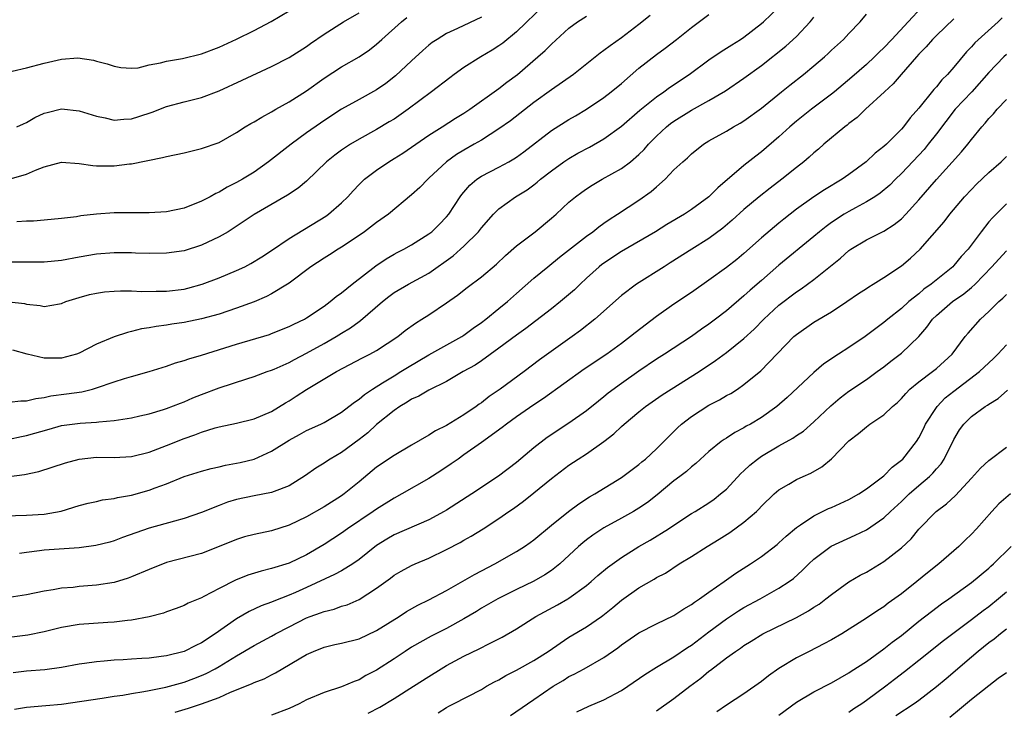
# Model space of a CAD drawing. Units: inches. Extents: x 2562000 to 2565000, y 1545000 to 1548000.
# Drawn here: x 2563656 to 2563769, y 1545630 to 1545709 of the extents above; entities that cross this region are included whole.
import ezdxf

# ---------------------------------------------------------------- set-up
doc = ezdxf.new("R2010")
doc.units = ezdxf.units.IN
doc.header["$MEASUREMENT"] = 0
doc.layers.add('LD25621545_2ft', color=135, linetype='Continuous')

msp = doc.modelspace()

# ---------------------------------------------------------------- linework, layer by layer
at = {"layer": 'LD25621545_2ft'}
for points, elevation in [([(2563716.25, 1545711), (2563713, 1545707.86), (2563711.44, 1545706.56), (2563711, 1545706.25), (2563710.23, 1545705.77), (2563708.93, 1545705), (2563707, 1545703.79), (2563705.88, 1545703), (2563705.38, 1545702.62), (2563703.27, 1545701), (2563700.61, 1545699), (2563699, 1545697.89), (2563698.45, 1545697.55), (2563697, 1545696.7), (2563695, 1545695.58), (2563694.04, 1545695), (2563693, 1545694.31), (2563692.24, 1545693.76), (2563691.3, 1545693), (2563689, 1545690.78), (2563688.03, 1545689.97), (2563686.82, 1545689.18), (2563683.03, 1545686.97), (2563680.63, 1545685.37), (2563680.03, 1545685), (2563679, 1545684.4), (2563677, 1545683.46), (2563675, 1545682.82), (2563673, 1545682.54), (2563671, 1545682.52), (2563669.44, 1545682.56), (2563669, 1545682.59), (2563667, 1545682.6), (2563665, 1545682.44), (2563663, 1545682.09), (2563661, 1545681.71), (2563659, 1545681.52), (2563658.47, 1545681.53), (2563655, 1545681.52)], 7622), ([(2563655, 1545661.28), (2563656.42, 1545661.58), (2563657, 1545661.68), (2563659.57, 1545662.43), (2563661, 1545662.82), (2563663.11, 1545663.11), (2563665, 1545663.21), (2563665.26, 1545663.26), (2563667, 1545663.39), (2563667.5, 1545663.5), (2563669, 1545663.72), (2563669.93, 1545663.93), (2563671, 1545664.18), (2563672.65, 1545664.65), (2563673, 1545664.76), (2563674.6, 1545665.4), (2563675, 1545665.53), (2563676.01, 1545665.99), (2563677, 1545666.39), (2563679, 1545667.15), (2563682.19, 1545668.19), (2563683, 1545668.44), (2563684.49, 1545669), (2563685, 1545669.17), (2563685.29, 1545669.29), (2563687, 1545670.05), (2563687.61, 1545670.39), (2563689, 1545671.11), (2563691, 1545672.21), (2563692.37, 1545673), (2563693, 1545673.4), (2563694.01, 1545673.99), (2563695, 1545674.72), (2563695.17, 1545674.83), (2563697.67, 1545677), (2563698.4, 1545677.6), (2563699, 1545678.04), (2563700.64, 1545679), (2563703, 1545680.27), (2563705.76, 1545682.24), (2563706.62, 1545683), (2563707, 1545683.35), (2563708.67, 1545685), (2563709, 1545685.44), (2563710.39, 1545687), (2563711, 1545687.61), (2563712.88, 1545689), (2563714.21, 1545689.79), (2563715, 1545690.38), (2563715.35, 1545690.65), (2563715.76, 1545691), (2563717, 1545691.95), (2563718.43, 1545693), (2563719, 1545693.39), (2563720.03, 1545693.97), (2563721.33, 1545694.67), (2563723, 1545695.61), (2563725, 1545697.07), (2563727.1, 1545698.9), (2563729, 1545700.43), (2563729.85, 1545701), (2563730.51, 1545701.49), (2563732.74, 1545703), (2563735, 1545704.67), (2563736.39, 1545705.61), (2563737, 1545705.99), (2563737.61, 1545706.39), (2563738.62, 1545707), (2563739, 1545707.26), (2563741, 1545708.81), (2563741.22, 1545709), (2563743, 1545710.67)], 7630), ([(2563655.37, 1545703.37), (2563657, 1545703.74), (2563659, 1545704.29), (2563661, 1545704.74), (2563662.87, 1545704.87), (2563664.64, 1545704.64), (2563665, 1545704.52), (2563666.21, 1545704.21), (2563667, 1545703.92), (2563667.79, 1545703.79), (2563669, 1545703.7), (2563669.76, 1545703.76), (2563671, 1545704.07), (2563672.31, 1545704.31), (2563673, 1545704.52), (2563674.82, 1545704.82), (2563677, 1545705.33), (2563679, 1545706.1), (2563681, 1545707.03), (2563683, 1545708.01), (2563684.97, 1545709.03), (2563687, 1545710.27)], 7614), ([(2563655.9, 1545697), (2563656.65, 1545697.35), (2563657, 1545697.5), (2563657.94, 1545698.06), (2563659, 1545698.55), (2563659.35, 1545698.65), (2563661, 1545699.06), (2563663, 1545698.84), (2563665, 1545698.2), (2563665.98, 1545698.02), (2563667, 1545697.77), (2563668.11, 1545697.89), (2563669, 1545697.93), (2563669.83, 1545698.17), (2563671.34, 1545698.66), (2563673, 1545699.33), (2563675, 1545699.86), (2563677, 1545700.35), (2563679, 1545701.13), (2563681.66, 1545702.34), (2563685, 1545703.9), (2563687, 1545704.91), (2563689, 1545706.18), (2563689.47, 1545706.53), (2563691, 1545707.59), (2563693.24, 1545709), (2563695, 1545710.04)], 7616), ([(2563759.33, 1545710.67), (2563757.79, 1545709), (2563755.9, 1545707), (2563755, 1545706.05), (2563754.45, 1545705.55), (2563753.92, 1545705), (2563753, 1545704.12), (2563751.33, 1545702.67), (2563749.35, 1545701), (2563749, 1545700.72), (2563746.71, 1545699), (2563745, 1545697.63), (2563744.26, 1545697), (2563743, 1545695.84), (2563741, 1545694.12), (2563740.36, 1545693.64), (2563739, 1545692.57), (2563736, 1545690), (2563735, 1545689), (2563733, 1545687.53), (2563732.21, 1545687), (2563730.19, 1545685.81), (2563728.89, 1545685), (2563725, 1545682.75), (2563722.75, 1545681.25), (2563722.46, 1545681), (2563721, 1545679.67), (2563720.27, 1545679), (2563719.63, 1545678.37), (2563718.05, 1545677), (2563717, 1545676.16), (2563714.07, 1545673.93), (2563713, 1545673.18), (2563711, 1545671.67), (2563709, 1545670.24), (2563708.26, 1545669.74), (2563706.92, 1545669), (2563705, 1545667.85), (2563703, 1545666.88), (2563701.82, 1545666.18), (2563701, 1545665.83), (2563700.51, 1545665.49), (2563699.65, 1545665), (2563699, 1545664.55), (2563697, 1545662.95), (2563695.99, 1545662.01), (2563695, 1545661.23), (2563693, 1545659.75), (2563691.69, 1545659), (2563691.27, 1545658.73), (2563691, 1545658.52), (2563690.05, 1545657.95), (2563688.89, 1545657.11), (2563687, 1545655.95), (2563685.3, 1545655.3), (2563685, 1545655.16), (2563683, 1545654.8), (2563681, 1545654.38), (2563679.95, 1545654.05), (2563679, 1545653.7), (2563677, 1545652.87), (2563675, 1545652.18), (2563673.9, 1545651.9), (2563671, 1545651.08), (2563667.98, 1545650.02), (2563667, 1545649.65), (2563666.5, 1545649.5), (2563664.91, 1545649.09), (2563663, 1545648.83), (2563659, 1545648.56), (2563658.48, 1545648.48), (2563657, 1545648.32), (2563656.2, 1545648.2)], 7636), ([(2563654.49, 1545652.5), (2563657, 1545652.56), (2563659, 1545652.68), (2563660.96, 1545653.04), (2563663, 1545653.67), (2563664.04, 1545653.96), (2563665, 1545654.16), (2563665.67, 1545654.33), (2563667, 1545654.49), (2563667.41, 1545654.59), (2563669, 1545654.87), (2563671, 1545655.43), (2563671.71, 1545655.71), (2563673, 1545656.18), (2563675, 1545656.99), (2563677, 1545657.61), (2563678.09, 1545657.91), (2563679, 1545658.1), (2563679.72, 1545658.28), (2563681, 1545658.51), (2563681.4, 1545658.6), (2563683, 1545659), (2563685, 1545659.88), (2563687, 1545661.14), (2563688.2, 1545661.8), (2563689, 1545662.26), (2563690.64, 1545663), (2563691, 1545663.18), (2563693, 1545664.35), (2563693.84, 1545665), (2563694.48, 1545665.52), (2563695, 1545665.86), (2563695.61, 1545666.39), (2563696.54, 1545667), (2563697.7, 1545667.7), (2563699, 1545668.52), (2563699.8, 1545669), (2563700.53, 1545669.47), (2563703, 1545670.9), (2563706.74, 1545673), (2563707, 1545673.17), (2563708.04, 1545673.96), (2563709, 1545674.62), (2563709.49, 1545675), (2563711, 1545676.22), (2563711.96, 1545677), (2563713, 1545677.94), (2563715, 1545679.7), (2563716.57, 1545681), (2563717.91, 1545682.09), (2563721, 1545684.5), (2563721.72, 1545685), (2563722.43, 1545685.57), (2563723, 1545685.96), (2563723.59, 1545686.41), (2563724.53, 1545687), (2563727, 1545688.62), (2563728.41, 1545689.59), (2563729, 1545690.15), (2563729.99, 1545691), (2563731, 1545692.06), (2563732.02, 1545693), (2563732.56, 1545693.44), (2563733, 1545693.92), (2563734.36, 1545695), (2563735, 1545695.38), (2563737, 1545696.5), (2563737.8, 1545697), (2563738.57, 1545697.43), (2563739, 1545697.69), (2563741, 1545699.15), (2563743.31, 1545701), (2563744.24, 1545701.76), (2563745.8, 1545703), (2563747, 1545703.98), (2563748.2, 1545705), (2563748.62, 1545705.38), (2563749, 1545705.75), (2563750.37, 1545707), (2563751, 1545707.69), (2563752.27, 1545709), (2563753, 1545709.9)], 7634), ([(2563655, 1545665.49), (2563656.33, 1545665.67), (2563657, 1545665.67), (2563658.06, 1545665.94), (2563659, 1545666.04), (2563659.79, 1545666.21), (2563661.56, 1545666.44), (2563663.31, 1545666.69), (2563664.54, 1545667), (2563665, 1545667.13), (2563667, 1545667.83), (2563668.21, 1545668.21), (2563669, 1545668.45), (2563671, 1545669), (2563673, 1545669.63), (2563674.01, 1545669.99), (2563675, 1545670.26), (2563675.54, 1545670.46), (2563677, 1545670.87), (2563681, 1545672.15), (2563684.75, 1545673.25), (2563685, 1545673.34), (2563687, 1545674.15), (2563687.56, 1545674.44), (2563688.76, 1545675), (2563689, 1545675.14), (2563691, 1545676.49), (2563691.71, 1545677), (2563692.4, 1545677.6), (2563693, 1545678.01), (2563694.23, 1545679), (2563696.92, 1545681.08), (2563698.11, 1545681.89), (2563699, 1545682.42), (2563699.37, 1545682.63), (2563700.11, 1545683), (2563701, 1545683.49), (2563703, 1545684.75), (2563703.31, 1545685), (2563704.17, 1545685.83), (2563705, 1545686.69), (2563705.25, 1545687), (2563706.56, 1545689), (2563706.74, 1545689.26), (2563707.66, 1545690.34), (2563708.46, 1545691), (2563709, 1545691.36), (2563711, 1545692.38), (2563712.12, 1545693), (2563712.68, 1545693.32), (2563713, 1545693.53), (2563713.85, 1545694.15), (2563717, 1545696.58), (2563719, 1545697.83), (2563719.75, 1545698.25), (2563721, 1545699), (2563723, 1545700.34), (2563723.84, 1545701), (2563725, 1545701.96), (2563727, 1545703.69), (2563729, 1545705.27), (2563729.99, 1545706.01), (2563731.28, 1545707), (2563733, 1545708.37), (2563735, 1545709.84)], 7628), ([(2563655, 1545676.98), (2563656.78, 1545676.78), (2563657, 1545676.72), (2563658.57, 1545676.57), (2563659, 1545676.46), (2563660.76, 1545676.76), (2563661, 1545676.79), (2563661.5, 1545677), (2563663, 1545677.48), (2563664.18, 1545677.82), (2563665, 1545677.98), (2563665.89, 1545678.11), (2563667, 1545678.2), (2563667.75, 1545678.25), (2563669, 1545678.23), (2563670.17, 1545678.17), (2563671.8, 1545678.2), (2563673, 1545678.19), (2563675, 1545678.44), (2563675.45, 1545678.55), (2563677.07, 1545679), (2563679, 1545679.72), (2563681, 1545680.55), (2563681.94, 1545681), (2563682.64, 1545681.36), (2563683.88, 1545682.12), (2563685, 1545682.85), (2563687, 1545684.21), (2563691.22, 1545686.78), (2563691.51, 1545687), (2563693, 1545688.32), (2563693.71, 1545689), (2563694.32, 1545689.68), (2563695, 1545690.39), (2563695.64, 1545691), (2563697, 1545692.03), (2563698.4, 1545693), (2563699, 1545693.36), (2563700.01, 1545693.99), (2563703, 1545696.05), (2563704.52, 1545697), (2563706.03, 1545697.97), (2563707, 1545698.57), (2563707.65, 1545699), (2563711, 1545701.38), (2563711.9, 1545702.1), (2563713.1, 1545703), (2563715.44, 1545705), (2563716.28, 1545705.72), (2563717, 1545706.45), (2563719, 1545708.27), (2563719.98, 1545709), (2563721, 1545709.66)], 7624), ([(2563655, 1545657), (2563656.76, 1545657.24), (2563658.41, 1545657.59), (2563659.94, 1545658.06), (2563661.44, 1545658.56), (2563663, 1545659), (2563665, 1545659.21), (2563667, 1545659.17), (2563669, 1545659.27), (2563671, 1545659.77), (2563673, 1545660.53), (2563675, 1545661.33), (2563676.25, 1545661.75), (2563677, 1545662.07), (2563678.57, 1545662.57), (2563679, 1545662.68), (2563681, 1545663.12), (2563683, 1545663.6), (2563685, 1545664.44), (2563686.58, 1545665.42), (2563687, 1545665.65), (2563687.82, 1545666.18), (2563689, 1545666.96), (2563692.42, 1545669), (2563695.41, 1545670.59), (2563696.23, 1545671), (2563697, 1545671.43), (2563699.42, 1545673), (2563700.29, 1545673.71), (2563701.45, 1545674.55), (2563702.2, 1545675), (2563703, 1545675.51), (2563705, 1545676.85), (2563706.27, 1545677.73), (2563707.38, 1545678.62), (2563709, 1545679.83), (2563710.7, 1545681.3), (2563711.73, 1545682.27), (2563713, 1545683.37), (2563715.14, 1545685), (2563717, 1545686.54), (2563717.52, 1545687), (2563719, 1545688.38), (2563719.75, 1545689), (2563720.46, 1545689.54), (2563721, 1545689.92), (2563721.66, 1545690.34), (2563722.81, 1545691), (2563725, 1545692.22), (2563726.04, 1545693), (2563727, 1545693.83), (2563727.58, 1545694.42), (2563728.08, 1545695), (2563729, 1545695.92), (2563730.14, 1545697), (2563730.61, 1545697.39), (2563731, 1545697.66), (2563733, 1545698.91), (2563735, 1545700), (2563736.88, 1545701.12), (2563739, 1545702.57), (2563741, 1545704.01), (2563743.78, 1545706.22), (2563745, 1545707.32), (2563746.59, 1545709), (2563746.78, 1545709.22), (2563747, 1545709.53)], 7632), ([(2563655, 1545691.01), (2563657, 1545691.57), (2563658.03, 1545692.03), (2563659, 1545692.41), (2563661, 1545692.96), (2563663, 1545692.81), (2563664.56, 1545692.56), (2563665, 1545692.53), (2563667, 1545692.53), (2563668.76, 1545692.76), (2563669, 1545692.78), (2563672.53, 1545693.47), (2563673, 1545693.61), (2563675, 1545694.03), (2563675.77, 1545694.23), (2563677, 1545694.5), (2563679, 1545695.22), (2563681, 1545696.35), (2563682, 1545697), (2563682.62, 1545697.38), (2563683, 1545697.57), (2563683.88, 1545698.12), (2563685, 1545698.7), (2563685.18, 1545698.82), (2563685.5, 1545699), (2563687, 1545699.84), (2563689, 1545701.13), (2563691, 1545702.57), (2563693, 1545703.87), (2563695, 1545705), (2563696.19, 1545705.81), (2563697, 1545706.44), (2563697.6, 1545707), (2563699.85, 1545709), (2563700.48, 1545709.52)], 7618), ([(2563768.53, 1545709.47), (2563768.06, 1545709), (2563765.4, 1545706.6), (2563765, 1545706.13), (2563764.44, 1545705.56), (2563763, 1545703.83), (2563762.28, 1545703), (2563761.62, 1545702.38), (2563761, 1545701.59), (2563760.72, 1545701.28), (2563759, 1545699.14), (2563757.99, 1545698.01), (2563757.23, 1545697), (2563757, 1545696.73), (2563755.29, 1545695), (2563755, 1545694.73), (2563754.01, 1545693.99), (2563752.96, 1545693), (2563751, 1545691.54), (2563750.24, 1545691), (2563748.21, 1545689.79), (2563747, 1545688.98), (2563745, 1545687.56), (2563743.56, 1545686.44), (2563743, 1545685.98), (2563741, 1545684.29), (2563739, 1545682.5), (2563738.17, 1545681.83), (2563737, 1545680.9), (2563735, 1545679.45), (2563733, 1545678.06), (2563731, 1545676.72), (2563729, 1545675.32), (2563726.55, 1545673.45), (2563726.02, 1545673), (2563725, 1545672.23), (2563723.31, 1545671), (2563720.73, 1545669.27), (2563716.09, 1545665.91), (2563715, 1545665.2), (2563713, 1545663.82), (2563711.86, 1545663), (2563711.38, 1545662.62), (2563709, 1545660.88), (2563707, 1545659.46), (2563706.32, 1545659), (2563705.55, 1545658.45), (2563704.35, 1545657.65), (2563703, 1545656.78), (2563699.9, 1545655), (2563699, 1545654.53), (2563697, 1545653.27), (2563696.63, 1545653), (2563693.68, 1545651), (2563693, 1545650.52), (2563691, 1545649.21), (2563689, 1545648.04), (2563687, 1545647.07), (2563685, 1545646.46), (2563683.82, 1545646.18), (2563682.3, 1545645.7), (2563680.87, 1545645.13), (2563679, 1545644.19), (2563677.27, 1545643.27), (2563677, 1545643.14), (2563675.48, 1545642.52), (2563675, 1545642.24), (2563674.1, 1545641.9), (2563673, 1545641.51), (2563672.64, 1545641.36), (2563671, 1545640.94), (2563669, 1545640.56), (2563668.53, 1545640.52), (2563667, 1545640.32), (2563666.29, 1545640.29), (2563663, 1545640.07), (2563661, 1545639.72), (2563659, 1545639.22), (2563657.14, 1545638.86), (2563655, 1545638.57)], 7640), ([(2563763, 1545709.34), (2563761, 1545707.44), (2563760.57, 1545707), (2563759.85, 1545706.15), (2563759, 1545705.3), (2563758.72, 1545705), (2563756.98, 1545703), (2563756.07, 1545701.93), (2563755.05, 1545701), (2563752.88, 1545699), (2563751.93, 1545698.07), (2563751, 1545697.38), (2563750.8, 1545697.2), (2563750.52, 1545697), (2563748.15, 1545695), (2563747.54, 1545694.46), (2563747, 1545694.03), (2563746.47, 1545693.53), (2563745.83, 1545693), (2563745, 1545692.35), (2563743.35, 1545691), (2563742.01, 1545689.99), (2563740.73, 1545689), (2563739, 1545687.55), (2563737.67, 1545686.33), (2563736.6, 1545685.4), (2563735, 1545684.23), (2563733.03, 1545683), (2563730.57, 1545681.43), (2563729.87, 1545681), (2563726.72, 1545679), (2563725, 1545677.69), (2563721.95, 1545675), (2563720.31, 1545673.69), (2563719.37, 1545673), (2563715.64, 1545670.36), (2563713.86, 1545669), (2563711.15, 1545667), (2563709.86, 1545666.14), (2563709, 1545665.44), (2563708.73, 1545665.27), (2563708.39, 1545665), (2563707, 1545664.05), (2563705, 1545662.83), (2563703.76, 1545662.24), (2563703, 1545661.73), (2563701, 1545660.59), (2563699, 1545659.42), (2563697, 1545658.05), (2563695, 1545656.39), (2563693.29, 1545655), (2563693, 1545654.8), (2563691, 1545653.54), (2563689, 1545652.37), (2563687, 1545651.42), (2563685, 1545650.8), (2563683, 1545650.38), (2563681.91, 1545650.09), (2563681, 1545649.8), (2563679, 1545648.98), (2563677, 1545648.21), (2563673, 1545647.16), (2563671, 1545646.36), (2563669, 1545645.51), (2563668.62, 1545645.38), (2563667, 1545644.89), (2563665, 1545644.56), (2563663, 1545644.4), (2563662.31, 1545644.31), (2563661, 1545644.23), (2563660.03, 1545644.03), (2563659, 1545643.88), (2563657, 1545643.45), (2563655, 1545643.16)], 7638), ([(2563728.27, 1545709.73), (2563727, 1545708.69), (2563725, 1545707.17), (2563723.72, 1545706.28), (2563723, 1545705.72), (2563722.57, 1545705.43), (2563719.5, 1545703), (2563717, 1545701.22), (2563715, 1545699.77), (2563712.31, 1545697.69), (2563711, 1545696.75), (2563709, 1545695.49), (2563708.18, 1545695), (2563707, 1545694.34), (2563706.16, 1545693.84), (2563704.99, 1545693.01), (2563703, 1545691.11), (2563702.87, 1545691), (2563701.94, 1545690.06), (2563701, 1545689.2), (2563698.36, 1545687), (2563697, 1545686.05), (2563695.61, 1545685), (2563695, 1545684.57), (2563693, 1545683.24), (2563692.61, 1545683), (2563691.63, 1545682.37), (2563691, 1545681.99), (2563689.5, 1545681), (2563687, 1545679.12), (2563686.81, 1545679), (2563685, 1545677.89), (2563684.42, 1545677.58), (2563683, 1545676.98), (2563681, 1545676.24), (2563679, 1545675.58), (2563677, 1545675.02), (2563675, 1545674.61), (2563673.59, 1545674.41), (2563673, 1545674.31), (2563671.83, 1545674.17), (2563671, 1545673.99), (2563670.12, 1545673.88), (2563669, 1545673.57), (2563668.52, 1545673.48), (2563667, 1545672.99), (2563665, 1545672.15), (2563663, 1545671.1), (2563662.7, 1545671), (2563661, 1545670.54), (2563659.45, 1545670.55), (2563659, 1545670.53), (2563657.05, 1545671), (2563655.44, 1545671.44)], 7626), ([(2563709, 1545709.55), (2563706.24, 1545708.24), (2563705, 1545707.67), (2563703.92, 1545707), (2563703.37, 1545706.63), (2563703, 1545706.34), (2563702.28, 1545705.72), (2563701, 1545704.55), (2563699.18, 1545702.82), (2563698.05, 1545701.95), (2563697, 1545701.22), (2563695, 1545700.13), (2563693, 1545699.01), (2563691.77, 1545698.23), (2563690.58, 1545697.42), (2563689, 1545696.3), (2563687.24, 1545695), (2563684.65, 1545693), (2563683, 1545691.83), (2563681.69, 1545691), (2563681, 1545690.61), (2563679.92, 1545690.08), (2563679, 1545689.54), (2563678.62, 1545689.38), (2563677.97, 1545689), (2563677, 1545688.48), (2563675, 1545687.68), (2563673, 1545687.28), (2563671, 1545687.15), (2563667, 1545687.15), (2563665, 1545687.02), (2563663.19, 1545686.81), (2563662.72, 1545686.72), (2563661, 1545686.5), (2563659, 1545686.31), (2563657.79, 1545686.21), (2563657, 1545686.22), (2563655.88, 1545686.12)], 7620), ([(2563769, 1545705.26), (2563768.71, 1545705), (2563767, 1545703.23), (2563765.05, 1545701), (2563763.14, 1545699), (2563761, 1545696.2), (2563760.07, 1545695), (2563759.59, 1545694.41), (2563759, 1545693.76), (2563757, 1545691.64), (2563756.32, 1545691), (2563755.66, 1545690.34), (2563754.58, 1545689.42), (2563753.95, 1545689), (2563753, 1545688.41), (2563751.74, 1545687.74), (2563751, 1545687.33), (2563750.44, 1545687), (2563749, 1545686.05), (2563748.39, 1545685.61), (2563747.63, 1545685), (2563747, 1545684.46), (2563743, 1545681.19), (2563741, 1545679.42), (2563739.7, 1545678.3), (2563739, 1545677.65), (2563737, 1545675.96), (2563735.75, 1545675), (2563735, 1545674.44), (2563734.14, 1545673.86), (2563733, 1545673.02), (2563729.91, 1545671), (2563729, 1545670.42), (2563727, 1545669.06), (2563725, 1545667.63), (2563723.48, 1545666.52), (2563723, 1545666.11), (2563722.37, 1545665.63), (2563721, 1545664.53), (2563719, 1545663.12), (2563716.52, 1545661.48), (2563715, 1545660.29), (2563713, 1545658.61), (2563710.96, 1545657.04), (2563707.88, 1545655), (2563705, 1545653.15), (2563704.75, 1545653), (2563703, 1545652.05), (2563699, 1545650.31), (2563698.17, 1545649.83), (2563697, 1545649.09), (2563695, 1545647.49), (2563694.28, 1545647), (2563693, 1545646.22), (2563692.21, 1545645.79), (2563689, 1545644.29), (2563687.74, 1545643.74), (2563687, 1545643.43), (2563685.25, 1545642.75), (2563685, 1545642.63), (2563683.81, 1545642.19), (2563682.44, 1545641.56), (2563681, 1545640.73), (2563678.55, 1545639), (2563677, 1545637.97), (2563676.33, 1545637.67), (2563675, 1545637), (2563673, 1545636.49), (2563672.4, 1545636.4), (2563671, 1545636.23), (2563670.17, 1545636.17), (2563669, 1545636.11), (2563668.04, 1545636.04), (2563667, 1545636), (2563665.88, 1545635.88), (2563665, 1545635.81), (2563663.61, 1545635.61), (2563663, 1545635.53), (2563661, 1545635.17), (2563659.1, 1545634.9), (2563657, 1545634.73), (2563655.46, 1545634.54)], 7642), ([(2563655.63, 1545630.37), (2563657, 1545630.61), (2563659.21, 1545630.79), (2563661, 1545630.97), (2563665.64, 1545631.64), (2563667, 1545631.86), (2563667.99, 1545631.99), (2563669, 1545632.18), (2563670.39, 1545632.39), (2563671, 1545632.53), (2563672.91, 1545632.91), (2563675, 1545633.47), (2563676.12, 1545633.88), (2563677, 1545634.22), (2563677.54, 1545634.46), (2563678.56, 1545635), (2563679, 1545635.25), (2563681, 1545636.5), (2563683, 1545637.67), (2563685, 1545638.74), (2563685.44, 1545639), (2563687, 1545639.82), (2563689, 1545640.85), (2563689.41, 1545641), (2563690.6, 1545641.4), (2563691, 1545641.57), (2563692.17, 1545641.83), (2563693, 1545642.15), (2563693.66, 1545642.34), (2563695, 1545642.94), (2563697, 1545644.22), (2563698.05, 1545645), (2563698.61, 1545645.39), (2563699, 1545645.7), (2563699.81, 1545646.19), (2563701, 1545646.81), (2563701.41, 1545647), (2563703, 1545647.66), (2563705, 1545648.64), (2563706.55, 1545649.45), (2563707, 1545649.71), (2563707.83, 1545650.17), (2563709.18, 1545651), (2563711, 1545652.2), (2563712.14, 1545653), (2563712.65, 1545653.35), (2563713.82, 1545654.18), (2563715, 1545655.13), (2563717, 1545656.77), (2563719, 1545658.29), (2563720.06, 1545659), (2563721, 1545659.59), (2563723, 1545660.99), (2563724.12, 1545661.88), (2563725, 1545662.73), (2563725.3, 1545663), (2563727, 1545664.41), (2563727.75, 1545665), (2563729.67, 1545666.33), (2563730.7, 1545667), (2563733.87, 1545669), (2563735.75, 1545670.25), (2563737, 1545671.2), (2563739, 1545672.79), (2563740.16, 1545673.84), (2563741.28, 1545675), (2563743, 1545676.59), (2563745, 1545678.12), (2563745.54, 1545678.46), (2563747, 1545679.55), (2563750.03, 1545681.97), (2563751, 1545682.86), (2563751.21, 1545683), (2563753, 1545684.06), (2563755, 1545685.06), (2563756.19, 1545685.81), (2563757, 1545686.46), (2563757.52, 1545687), (2563759, 1545688.63), (2563761, 1545690.97), (2563763.88, 1545694.12), (2563764.61, 1545695), (2563765, 1545695.53), (2563766.19, 1545697), (2563766.59, 1545697.41), (2563767, 1545697.94), (2563767.52, 1545698.48), (2563767.95, 1545699), (2563769, 1545700.14)], 7644), ([(2563673.97, 1545630.03), (2563675.51, 1545630.49), (2563677, 1545630.99), (2563679, 1545631.72), (2563680.32, 1545632.32), (2563682.71, 1545633.29), (2563683, 1545633.44), (2563684.14, 1545633.86), (2563685, 1545634.32), (2563685.47, 1545634.53), (2563689, 1545636.65), (2563689.78, 1545637), (2563691, 1545637.48), (2563692.23, 1545637.77), (2563693, 1545637.93), (2563695, 1545638.45), (2563697, 1545639.39), (2563699.59, 1545641), (2563700.44, 1545641.56), (2563701.73, 1545642.27), (2563703, 1545642.9), (2563705, 1545643.98), (2563708.19, 1545645.81), (2563709, 1545646.21), (2563710.51, 1545647), (2563713, 1545648.44), (2563713.92, 1545649), (2563714.56, 1545649.44), (2563715, 1545649.76), (2563717, 1545651.42), (2563718.94, 1545653), (2563720.12, 1545653.88), (2563721.34, 1545654.66), (2563721.97, 1545655), (2563725, 1545656.88), (2563727, 1545658.39), (2563727.32, 1545658.68), (2563727.73, 1545659), (2563729, 1545660.15), (2563730.41, 1545661.59), (2563731, 1545662.15), (2563731.42, 1545662.58), (2563731.88, 1545663), (2563733, 1545663.87), (2563735, 1545665.15), (2563736.22, 1545665.78), (2563737, 1545666.25), (2563737.49, 1545666.51), (2563738.25, 1545667), (2563739, 1545667.52), (2563740.92, 1545669.08), (2563744.71, 1545673), (2563745, 1545673.26), (2563747, 1545674.64), (2563749, 1545675.84), (2563750.76, 1545677), (2563752.08, 1545677.92), (2563753, 1545678.51), (2563753.29, 1545678.71), (2563753.78, 1545679), (2563755, 1545679.75), (2563757, 1545681.08), (2563758.04, 1545681.96), (2563759.13, 1545683), (2563761.87, 1545686.13), (2563762.52, 1545687), (2563764.22, 1545689), (2563765, 1545689.82), (2563765.58, 1545690.42), (2563767, 1545691.77), (2563768.41, 1545693), (2563769, 1545693.59)], 7646), ([(2563769, 1545688.18), (2563767.4, 1545686.6), (2563767, 1545686.13), (2563766.11, 1545685), (2563764.62, 1545683), (2563763.84, 1545682.16), (2563763, 1545681.13), (2563762.87, 1545681), (2563760.42, 1545679), (2563759.58, 1545678.42), (2563759, 1545677.91), (2563757.84, 1545677), (2563757, 1545676.23), (2563755.45, 1545675), (2563755, 1545674.61), (2563754.07, 1545673.93), (2563752.84, 1545673), (2563751, 1545671.76), (2563749.82, 1545671), (2563748.13, 1545669.87), (2563747, 1545668.91), (2563743.95, 1545666.05), (2563742.76, 1545665), (2563741, 1545663.75), (2563739.75, 1545663), (2563739.26, 1545662.74), (2563739, 1545662.57), (2563737.97, 1545662.03), (2563737, 1545661.39), (2563736.75, 1545661.25), (2563736.41, 1545661), (2563735, 1545659.87), (2563733.5, 1545658.5), (2563733, 1545658.11), (2563732.42, 1545657.58), (2563731.68, 1545657), (2563731, 1545656.5), (2563729.08, 1545654.92), (2563727.97, 1545654.03), (2563727, 1545653.37), (2563726.39, 1545653), (2563725, 1545652.22), (2563723, 1545651.14), (2563721.71, 1545650.29), (2563721, 1545649.77), (2563720.57, 1545649.43), (2563720.09, 1545649), (2563717.94, 1545647), (2563717, 1545646.23), (2563716.26, 1545645.74), (2563715, 1545645.01), (2563713, 1545644.07), (2563710.85, 1545643), (2563709, 1545641.93), (2563708.43, 1545641.57), (2563707, 1545640.73), (2563705, 1545639.62), (2563703.26, 1545638.74), (2563701, 1545637.47), (2563700.26, 1545637), (2563699, 1545636.16), (2563697, 1545634.84), (2563695.78, 1545634.22), (2563695, 1545633.76), (2563694.44, 1545633.56), (2563693, 1545632.95), (2563691, 1545632.3), (2563689, 1545631.44), (2563688.15, 1545631), (2563687, 1545630.45), (2563685, 1545629.7)], 7648), ([(2563696.06, 1545629.94), (2563697.38, 1545630.62), (2563699, 1545631.6), (2563701.23, 1545633), (2563703, 1545634.14), (2563704.38, 1545635), (2563705, 1545635.37), (2563707, 1545636.45), (2563708.72, 1545637.28), (2563709.9, 1545637.9), (2563711.38, 1545638.63), (2563713, 1545639.59), (2563715.22, 1545641), (2563717.69, 1545642.31), (2563718.88, 1545643), (2563719, 1545643.07), (2563721, 1545644.55), (2563721.54, 1545645), (2563722.31, 1545645.69), (2563723.4, 1545646.6), (2563725, 1545647.75), (2563727, 1545648.99), (2563728.28, 1545649.72), (2563730.36, 1545651), (2563731, 1545651.44), (2563733, 1545652.75), (2563733.43, 1545653), (2563735, 1545653.99), (2563735.59, 1545654.41), (2563736.34, 1545655), (2563737, 1545655.57), (2563738.66, 1545657.34), (2563739, 1545657.64), (2563739.69, 1545658.31), (2563740.55, 1545659), (2563741, 1545659.31), (2563743, 1545660.5), (2563744.6, 1545661.4), (2563745, 1545661.69), (2563745.8, 1545662.2), (2563747, 1545663.24), (2563748.92, 1545665.08), (2563749.99, 1545666.01), (2563751, 1545666.78), (2563753, 1545668.11), (2563754.24, 1545669), (2563755, 1545669.55), (2563755.81, 1545670.19), (2563757, 1545671.09), (2563759, 1545673), (2563759.92, 1545674.08), (2563760.56, 1545675), (2563761, 1545675.42), (2563762.86, 1545677), (2563764.12, 1545677.88), (2563765, 1545678.62), (2563765.42, 1545679), (2563767.35, 1545681), (2563768.13, 1545681.87), (2563769, 1545682.8)], 7650), ([(2563704.03, 1545629.97), (2563705, 1545630.59), (2563705.28, 1545630.72), (2563705.79, 1545631), (2563709, 1545632.65), (2563709.57, 1545633), (2563710.49, 1545633.51), (2563711, 1545633.76), (2563711.78, 1545634.22), (2563713, 1545634.83), (2563715, 1545635.95), (2563716.64, 1545637), (2563719, 1545638.61), (2563721, 1545639.82), (2563722.72, 1545641), (2563722.89, 1545641.11), (2563724, 1545642), (2563725, 1545642.87), (2563727, 1545644.28), (2563728.74, 1545645.26), (2563729, 1545645.43), (2563730.04, 1545645.96), (2563731.61, 1545647), (2563733, 1545647.85), (2563734.79, 1545649), (2563736.18, 1545649.82), (2563737.4, 1545650.6), (2563739, 1545651.76), (2563740.43, 1545653), (2563740.72, 1545653.28), (2563741, 1545653.61), (2563742.46, 1545655), (2563743, 1545655.48), (2563744.12, 1545656.12), (2563745, 1545656.65), (2563745.77, 1545657), (2563746.63, 1545657.37), (2563747.9, 1545658.1), (2563749, 1545659.02), (2563751, 1545661.08), (2563752.1, 1545661.9), (2563753, 1545662.7), (2563753.41, 1545663), (2563755, 1545664.05), (2563755.99, 1545665), (2563756.54, 1545665.46), (2563757, 1545665.92), (2563757.49, 1545666.51), (2563757.98, 1545667), (2563759, 1545667.83), (2563760.57, 1545669), (2563761, 1545669.35), (2563762.79, 1545671), (2563764.3, 1545673), (2563764.62, 1545673.38), (2563766.04, 1545675), (2563767, 1545675.88), (2563768.15, 1545677), (2563768.6, 1545677.39), (2563769, 1545677.8)], 7652), ([(2563712.33, 1545629.67), (2563714.25, 1545631), (2563715, 1545631.49), (2563717.18, 1545633), (2563718.32, 1545633.68), (2563719, 1545634.12), (2563719.61, 1545634.39), (2563720.74, 1545635), (2563723, 1545636.29), (2563724.59, 1545637.41), (2563725, 1545637.73), (2563727, 1545639.13), (2563729, 1545640.16), (2563731, 1545641.1), (2563732.14, 1545641.86), (2563733, 1545642.35), (2563733.36, 1545642.64), (2563733.92, 1545643), (2563735, 1545643.78), (2563736.75, 1545645), (2563738.07, 1545645.93), (2563739.74, 1545647), (2563741, 1545647.86), (2563742.78, 1545649.22), (2563743, 1545649.4), (2563743.82, 1545650.18), (2563745, 1545651.17), (2563745.46, 1545651.46), (2563747, 1545652.52), (2563748.67, 1545653.33), (2563749, 1545653.46), (2563751, 1545654.37), (2563752.14, 1545655), (2563753, 1545655.58), (2563755, 1545657.08), (2563755.94, 1545658.06), (2563757, 1545658.85), (2563757.16, 1545659), (2563758.72, 1545661), (2563759, 1545661.44), (2563759.53, 1545662.47), (2563759.77, 1545663), (2563761, 1545664.91), (2563761.07, 1545665), (2563762.02, 1545665.98), (2563763, 1545666.76), (2563765.91, 1545669), (2563767, 1545670.02), (2563767.52, 1545670.48), (2563768.04, 1545671), (2563769, 1545672.08)], 7654), ([(2563719.91, 1545630.09), (2563721.27, 1545630.73), (2563723, 1545631.46), (2563725, 1545632.54), (2563725.72, 1545633), (2563727.66, 1545634.34), (2563729, 1545635.18), (2563731, 1545636.38), (2563732.56, 1545637.44), (2563733, 1545637.72), (2563735, 1545639.25), (2563737, 1545640.73), (2563738.37, 1545641.63), (2563739, 1545642), (2563740.85, 1545643), (2563743, 1545644.21), (2563744.18, 1545645), (2563744.65, 1545645.35), (2563745.71, 1545646.29), (2563746.41, 1545647), (2563747, 1545647.56), (2563748.96, 1545649.04), (2563751.71, 1545650.29), (2563753, 1545650.91), (2563755, 1545652.27), (2563755.75, 1545653), (2563757, 1545654.15), (2563757.88, 1545655), (2563759, 1545655.98), (2563760.21, 1545657), (2563760.6, 1545657.4), (2563761, 1545657.87), (2563761.54, 1545658.46), (2563761.9, 1545659), (2563763, 1545661.24), (2563763.66, 1545662.34), (2563764.13, 1545663), (2563765, 1545663.87), (2563766.56, 1545665), (2563766.85, 1545665.15), (2563767, 1545665.28), (2563768.08, 1545665.92), (2563769.14, 1545666.86)], 7656), ([(2563729, 1545630.21), (2563731, 1545631.62), (2563732.8, 1545633), (2563734.06, 1545633.94), (2563735, 1545634.72), (2563735.17, 1545634.83), (2563737, 1545636.27), (2563738.02, 1545637), (2563738.62, 1545637.38), (2563739, 1545637.67), (2563739.84, 1545638.16), (2563741.15, 1545639), (2563745, 1545640.89), (2563746.38, 1545641.62), (2563747, 1545642.04), (2563747.59, 1545642.41), (2563748.37, 1545643), (2563749, 1545643.51), (2563751, 1545644.94), (2563752.3, 1545645.7), (2563753, 1545646.05), (2563755, 1545647.26), (2563757, 1545648.83), (2563758.12, 1545649.88), (2563759, 1545650.97), (2563760.99, 1545653), (2563762.14, 1545653.86), (2563763.17, 1545654.83), (2563765, 1545656.82), (2563766.06, 1545657.94), (2563767, 1545658.82), (2563769, 1545660.35)], 7658), ([(2563769.47, 1545655), (2563768.14, 1545653.86), (2563767.33, 1545653), (2563765.58, 1545651), (2563765, 1545650.39), (2563764.28, 1545649.72), (2563763.55, 1545649), (2563761.28, 1545647), (2563760, 1545646), (2563758.78, 1545645), (2563757, 1545643.58), (2563755.5, 1545642.5), (2563755, 1545642.11), (2563754.32, 1545641.68), (2563753, 1545640.8), (2563750.2, 1545639), (2563749, 1545638.31), (2563748.15, 1545637.85), (2563746.46, 1545637), (2563745, 1545636.25), (2563743, 1545635.03), (2563741.8, 1545634.2), (2563741, 1545633.56), (2563739, 1545632.13), (2563737, 1545630.85), (2563735.91, 1545630.09)], 7660), ([(2563743, 1545629.72), (2563745, 1545631.18), (2563747, 1545632.37), (2563749, 1545633.39), (2563750.01, 1545633.99), (2563751, 1545634.53), (2563751.27, 1545634.73), (2563753, 1545635.84), (2563755, 1545637.28), (2563755.95, 1545638.05), (2563757, 1545638.82), (2563759, 1545640.44), (2563760.43, 1545641.57), (2563761.57, 1545642.43), (2563762.41, 1545643), (2563765, 1545644.86), (2563767, 1545646.53), (2563767.24, 1545646.76), (2563767.53, 1545647), (2563769.53, 1545649)], 7662), ([(2563769, 1545643.76), (2563768.1, 1545643), (2563767, 1545642.1), (2563766.36, 1545641.64), (2563765, 1545640.6), (2563761.81, 1545638.19), (2563759, 1545635.96), (2563757.36, 1545634.64), (2563756.23, 1545633.77), (2563755.23, 1545633), (2563753, 1545631.37), (2563752.48, 1545631), (2563751.58, 1545630.42), (2563751, 1545630)], 7664), ([(2563769, 1545639.54), (2563768.32, 1545639), (2563767.61, 1545638.39), (2563767, 1545637.96), (2563765.79, 1545637), (2563765, 1545636.35), (2563762.13, 1545633.87), (2563761, 1545632.94), (2563759, 1545631.39), (2563758.47, 1545631), (2563756.38, 1545629.62)], 7666), ([(2563762.52, 1545629.48), (2563763.63, 1545630.37), (2563765, 1545631.53), (2563767, 1545633.11), (2563768.07, 1545633.93), (2563769, 1545634.59)], 7668)]:
    msp.add_lwpolyline(points, dxfattribs=dict(at, elevation=elevation))

doc.saveas('drawing.dxf')
